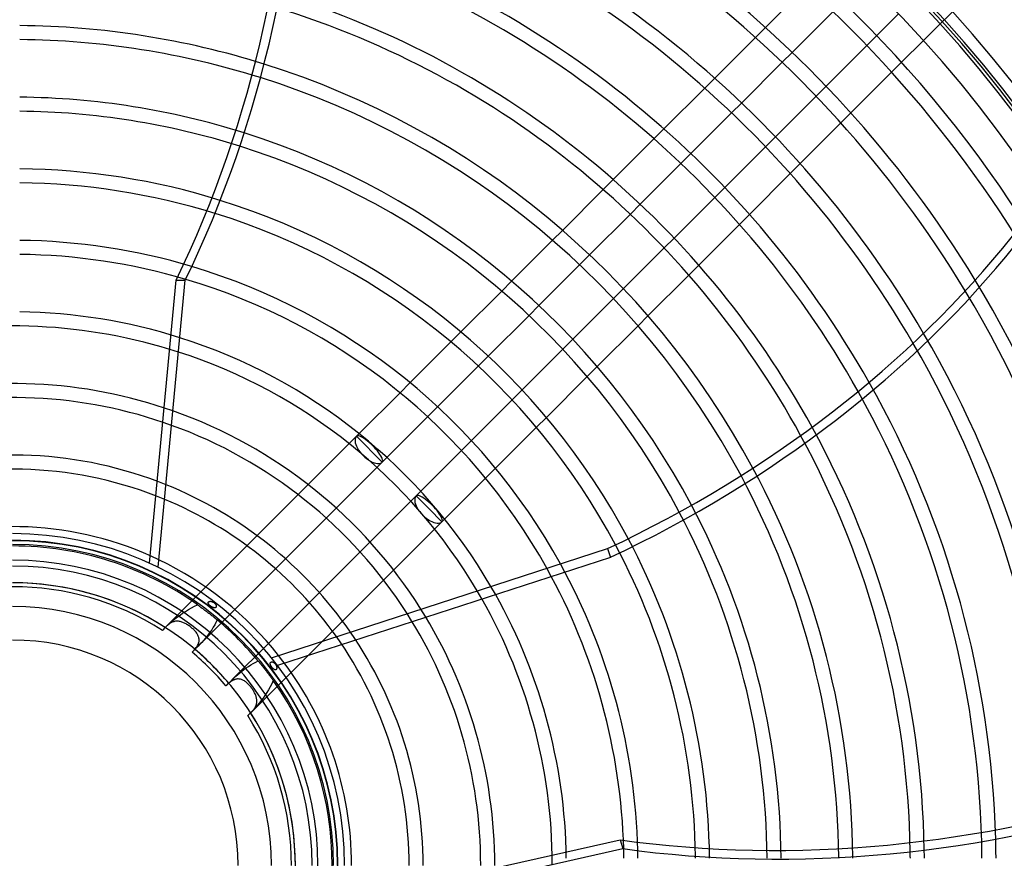
# Model space of a CAD drawing. Extents: x -315 to 315, y -315 to 315.
# Drawn here: x 1 to 202, y 1 to 172 of the extents above; entities that cross this region are included whole.
import ezdxf

# ---------------------------------------------------------------- set-up
doc = ezdxf.new("R2010")
doc.units = 0
doc.layers.add('HIDDEN', color=7, linetype='CONTINUOUS')
doc.layers.add('THICK', color=7, linetype='CONTINUOUS')

msp = doc.modelspace()

# ---------------------------------------------------------------- linework, layer by layer
at = {"layer": 'HIDDEN'}
for p, q in [((185.26, 167.87), (215.18, 197.78)), ((153.11, 170.51), (151.09, 168.48)), ((175.75, 168.87), (173.72, 166.85)), ((156.55, 163.42), (158.57, 165.44)), ((178.79, 161.4), (180.82, 163.43)), ((142.8, 160.19), (140.77, 158.16)), ((165.44, 158.57), (163.42, 156.55)), ((146.24, 153.12), (148.27, 155.14)), ((168.48, 151.09), (170.51, 153.11)), ((132.48, 149.87), (130.45, 147.84)), ((155.14, 148.27), (153.12, 146.24)), ((135.94, 142.82), (137.96, 144.84)), ((158.16, 140.77), (160.19, 142.8)), ((122.16, 139.55), (120.13, 137.52)), ((144.84, 137.96), (142.82, 135.94)), ((125.64, 132.51), (127.66, 134.54)), ((147.84, 130.45), (149.87, 132.48)), ((111.83, 129.22), (109.81, 127.2)), ((134.54, 127.66), (132.51, 125.64)), ((115.33, 122.21), (117.36, 124.23)), ((137.52, 120.13), (139.55, 122.16)), ((101.5, 118.9), (99.47, 116.87)), ((124.23, 117.36), (122.21, 115.33)), ((105.03, 111.9), (107.05, 113.93)), ((127.2, 109.81), (129.22, 111.83)), ((91.17, 108.56), (89.14, 106.53)), ((113.93, 107.05), (111.9, 105.03)), ((94.72, 101.6), (96.74, 103.62)), ((116.87, 99.47), (118.9, 101.5)), ((80.82, 98.22), (78.79, 96.18)), ((103.62, 96.74), (101.6, 94.72)), ((84.41, 91.29), (86.44, 93.31)), ((106.53, 89.14), (108.56, 91.17)), ((69.93, 87.33), (68.43, 85.83)), ((70.47, 87.86), (69.93, 87.33)), ((69.93, 87.33), (75.19, 82.07)), ((69.93, 87.33), (75.19, 82.07)), ((93.31, 86.44), (91.29, 84.41)), ((75.19, 82.07), (76.13, 83.01)), ((74.1, 80.98), (75.19, 82.07)), ((96.18, 78.79), (98.22, 80.82)), ((60.1, 77.49), (58.06, 75.45)), ((83.01, 76.13), (82.07, 75.19)), ((82.07, 75.19), (80.98, 74.1)), ((82.07, 75.19), (84.7, 72.56)), ((63.79, 70.67), (65.82, 72.69)), ((84.7, 72.56), (87.33, 69.93)), ((87.33, 69.93), (87.86, 70.47)), ((85.83, 68.43), (87.33, 69.93)), ((49.7, 67.09), (47.66, 65.05)), ((72.69, 65.82), (70.67, 63.79)), ((121, 64.46), (121.58, 62.68)), ((53.48, 60.35), (55.5, 62.38)), ((121.58, 62.68), (53.86, 40.68)), ((75.45, 58.06), (77.49, 60.1)), ((39.26, 56.65), (31.16, 48.55)), ((62.38, 55.5), (60.35, 53.48)), ((35.74, 52.06), (36.35, 52.4)), ((36.35, 52.4), (36.97, 52.73)), ((36.97, 52.73), (37.6, 53.02)), ((37.6, 53.02), (37.72, 52.94)), ((37.72, 52.94), (37.84, 52.85)), ((37.84, 52.85), (37.97, 52.76)), ((37.97, 52.76), (38.1, 52.66)), ((38.1, 52.66), (38.23, 52.57)), ((38.23, 52.57), (38.37, 52.46)), ((38.37, 52.46), (38.52, 52.36)), ((38.52, 52.36), (38.66, 52.25)), ((38.66, 52.25), (38.81, 52.14)), ((38.81, 52.14), (38.96, 52.03)), ((39.77, 53.41), (39.78, 53.45)), ((39.78, 53.38), (39.77, 53.41)), ((39.78, 53.48), (39.79, 53.52)), ((39.78, 53.45), (39.78, 53.48)), ((39.79, 53.35), (39.78, 53.38)), ((39.79, 53.52), (39.8, 53.55)), ((39.8, 53.31), (39.79, 53.35)), ((39.8, 53.55), (39.82, 53.58)), ((39.81, 53.28), (39.8, 53.31)), ((39.83, 53.24), (39.81, 53.28)), ((39.82, 53.58), (39.84, 53.6)), ((39.85, 53.2), (39.83, 53.24)), ((39.84, 53.6), (39.87, 53.63)), ((39.87, 53.17), (39.85, 53.2)), ((39.87, 53.63), (39.9, 53.65)), ((39.89, 53.13), (39.87, 53.17)), ((39.92, 53.09), (39.89, 53.13)), ((39.9, 53.65), (39.93, 53.67)), ((39.95, 53.06), (39.92, 53.09)), ((39.93, 53.67), (39.96, 53.68)), ((39.98, 53.02), (39.95, 53.06)), ((39.96, 53.68), (40, 53.7)), ((40.02, 52.98), (39.98, 53.02)), ((40, 53.7), (40.03, 53.71)), ((40.05, 52.94), (40.02, 52.98)), ((40.03, 53.71), (40.07, 53.72)), ((40.09, 52.91), (40.05, 52.94)), ((40.07, 53.72), (40.11, 53.72)), ((40.13, 52.87), (40.09, 52.91)), ((40.11, 53.72), (40.16, 53.73)), ((40.17, 52.84), (40.13, 52.87)), ((40.16, 53.73), (40.2, 53.73)), ((40.21, 52.81), (40.17, 52.84)), ((40.2, 53.73), (40.25, 53.73)), ((40.25, 52.78), (40.21, 52.81)), ((40.25, 53.73), (40.29, 53.72)), ((40.29, 52.74), (40.25, 52.78)), ((40.29, 53.72), (40.34, 53.72)), ((40.33, 52.71), (40.29, 52.74)), ((40.37, 52.68), (40.33, 52.71)), ((40.34, 53.72), (40.39, 53.71)), ((40.41, 52.65), (40.37, 52.68)), ((40.39, 53.71), (40.44, 53.7)), ((40.46, 52.63), (40.41, 52.65)), ((40.44, 53.7), (40.49, 53.69)), ((40.5, 52.6), (40.46, 52.63)), ((40.49, 53.69), (40.54, 53.67)), ((40.55, 52.57), (40.5, 52.6)), ((40.54, 53.67), (40.59, 53.65)), ((40.59, 52.55), (40.55, 52.57)), ((40.59, 53.65), (40.64, 53.63)), ((40.64, 52.52), (40.59, 52.55)), ((40.64, 53.63), (40.69, 53.61)), ((40.68, 52.5), (40.64, 52.52)), ((40.73, 52.48), (40.68, 52.5)), ((40.69, 53.61), (40.74, 53.59)), ((40.78, 52.46), (40.73, 52.48)), ((40.74, 53.59), (40.79, 53.56)), ((40.82, 52.44), (40.78, 52.46)), ((40.79, 53.56), (40.84, 53.53)), ((40.87, 52.43), (40.82, 52.44)), ((40.84, 53.53), (40.89, 53.5)), ((40.91, 52.42), (40.87, 52.43)), ((40.89, 53.5), (40.93, 53.47)), ((40.96, 52.41), (40.91, 52.42)), ((40.93, 53.47), (40.98, 53.44)), ((41, 52.4), (40.96, 52.41)), ((40.98, 53.44), (41.02, 53.4)), ((41.04, 52.4), (41, 52.4)), ((41.02, 53.4), (41.06, 53.37)), ((41.08, 52.4), (41.04, 52.4)), ((41.06, 53.37), (41.1, 53.33)), ((41.12, 52.4), (41.08, 52.4)), ((41.1, 53.33), (41.14, 53.29)), ((41.16, 52.4), (41.12, 52.4)), ((41.14, 53.29), (41.18, 53.25)), ((41.19, 52.41), (41.16, 52.4)), ((41.18, 53.25), (41.21, 53.21)), ((41.23, 52.42), (41.19, 52.41)), ((41.21, 53.21), (41.25, 53.16)), ((41.26, 52.44), (41.23, 52.42)), ((41.25, 53.16), (41.28, 53.12)), ((41.29, 52.46), (41.26, 52.44)), ((41.28, 53.12), (41.31, 53.07)), ((41.32, 52.49), (41.29, 52.46)), ((41.31, 53.07), (41.33, 53.02)), ((41.35, 52.52), (41.32, 52.49)), ((41.33, 53.02), (41.35, 52.98)), ((41.35, 52.98), (41.37, 52.93)), ((41.37, 52.55), (41.35, 52.52)), ((41.37, 52.93), (41.39, 52.88)), ((41.39, 52.58), (41.37, 52.55)), ((41.39, 52.88), (41.4, 52.84)), ((41.4, 52.62), (41.39, 52.58)), ((41.4, 52.84), (41.41, 52.79)), ((41.41, 52.66), (41.4, 52.62)), ((41.41, 52.79), (41.41, 52.75)), ((41.41, 52.75), (41.41, 52.7)), ((41.41, 52.7), (41.41, 52.66)), ((32.52, 49.75), (33.02, 50.15)), ((33.02, 50.15), (33.52, 50.54)), ((33.52, 50.54), (34.04, 50.93)), ((34.04, 50.93), (34.58, 51.32)), ((34.58, 51.32), (35.15, 51.69)), ((35.15, 51.69), (35.74, 52.06)), ((37.72, 44.59), (45.18, 52.06)), ((38.96, 52.03), (39.11, 51.91)), ((39.11, 51.91), (39.27, 51.8)), ((39.27, 51.8), (39.42, 51.69)), ((39.42, 51.69), (39.57, 51.57)), ((39.57, 51.57), (39.72, 51.45)), ((39.72, 51.45), (39.87, 51.34)), ((39.87, 51.34), (40.02, 51.22)), ((40.02, 51.22), (40.17, 51.1)), ((40.17, 51.1), (40.33, 50.98)), ((40.33, 50.98), (40.47, 50.86)), ((40.47, 50.86), (40.62, 50.75)), ((40.62, 50.75), (40.76, 50.63)), ((40.76, 50.63), (40.9, 50.52)), ((40.9, 50.52), (41.03, 50.41)), ((41.03, 50.41), (41.15, 50.31)), ((41.15, 50.31), (41.27, 50.21)), ((41.27, 50.21), (41.39, 50.12)), ((41.39, 50.12), (41.49, 50.03)), ((30.82, 48.19), (30.7, 48.06)), ((30.93, 48.31), (30.82, 48.19)), ((31.04, 48.43), (30.93, 48.31)), ((31.03, 48.41), (31.52, 48.87)), ((31.16, 48.55), (31.04, 48.43)), ((31.29, 48.68), (31.16, 48.55)), ((31.43, 48.81), (31.29, 48.68)), ((31.57, 48.93), (31.43, 48.81)), ((31.52, 48.87), (32.02, 49.32)), ((31.71, 49.04), (31.57, 48.93)), ((31.86, 49.15), (31.71, 49.04)), ((32, 49.25), (31.86, 49.15)), ((32.15, 49.33), (32, 49.25)), ((32.02, 49.32), (32.52, 49.75)), ((32.3, 49.41), (32.15, 49.33)), ((32.45, 49.48), (32.3, 49.41)), ((32.61, 49.54), (32.45, 49.48)), ((32.77, 49.59), (32.61, 49.54)), ((32.93, 49.63), (32.77, 49.59)), ((33.09, 49.66), (32.93, 49.63)), ((33.25, 49.67), (33.09, 49.66)), ((33.41, 49.68), (33.25, 49.67)), ((33.58, 49.67), (33.41, 49.68)), ((33.74, 49.66), (33.58, 49.67)), ((33.91, 49.63), (33.74, 49.66)), ((34.08, 49.6), (33.91, 49.63)), ((34.25, 49.56), (34.08, 49.6)), ((34.42, 49.5), (34.25, 49.56)), ((34.59, 49.44), (34.42, 49.5)), ((34.75, 49.37), (34.59, 49.44)), ((34.92, 49.3), (34.75, 49.37)), ((35.09, 49.22), (34.92, 49.3)), ((35.26, 49.13), (35.09, 49.22)), ((35.43, 49.03), (35.26, 49.13)), ((35.59, 48.93), (35.43, 49.03)), ((35.76, 48.82), (35.59, 48.93)), ((35.92, 48.71), (35.76, 48.82)), ((36.08, 48.6), (35.92, 48.71)), ((36.23, 48.48), (36.08, 48.6)), ((36.39, 48.36), (36.23, 48.48)), ((36.54, 48.23), (36.39, 48.36)), ((36.68, 48.1), (36.54, 48.23)), ((36.82, 47.97), (36.68, 48.1)), ((40.8, 48.44), (40.5, 47.96)), ((41.09, 48.93), (40.8, 48.44)), ((41.36, 49.44), (41.09, 48.93)), ((41.59, 49.95), (41.36, 49.44)), ((41.49, 50.03), (41.59, 49.95)), ((65.05, 47.66), (67.09, 49.7)), ((30.59, 47.94), (30.48, 47.81)), ((30.7, 48.06), (30.59, 47.94)), ((36.95, 47.84), (36.82, 47.97)), ((37.08, 47.7), (36.95, 47.84)), ((37.21, 47.56), (37.08, 47.7)), ((37.32, 47.42), (37.21, 47.56)), ((37.43, 47.27), (37.32, 47.42)), ((37.53, 47.12), (37.43, 47.27)), ((37.61, 46.97), (37.53, 47.12)), ((37.69, 46.82), (37.61, 46.97)), ((37.76, 46.67), (37.69, 46.82)), ((37.82, 46.52), (37.76, 46.67)), ((37.87, 46.36), (37.82, 46.52)), ((37.9, 46.2), (37.87, 46.36)), ((37.92, 46.04), (37.9, 46.2)), ((39.17, 46.18), (38.83, 45.78)), ((39.51, 46.6), (39.17, 46.18)), ((39.85, 47.03), (39.51, 46.6)), ((40.18, 47.49), (39.85, 47.03)), ((40.5, 47.96), (40.18, 47.49)), ((37.17, 44.07), (37.06, 43.96)), ((37.1, 44.01), (37.22, 44.16)), ((37.28, 44.17), (37.17, 44.07)), ((37.22, 44.16), (37.33, 44.31)), ((37.39, 44.28), (37.28, 44.17)), ((37.33, 44.31), (37.44, 44.46)), ((37.5, 44.38), (37.39, 44.28)), ((37.44, 44.46), (37.54, 44.61)), ((37.61, 44.49), (37.5, 44.38)), ((37.54, 44.61), (37.63, 44.77)), ((37.72, 44.59), (37.61, 44.49)), ((37.63, 44.77), (37.71, 44.92)), ((37.71, 44.92), (37.77, 45.08)), ((38.1, 44.99), (37.72, 44.59)), ((37.77, 45.08), (37.83, 45.24)), ((37.83, 45.24), (37.88, 45.4)), ((37.88, 45.4), (37.91, 45.56)), ((37.91, 45.56), (37.93, 45.72)), ((37.93, 45.88), (37.92, 46.04)), ((37.93, 45.72), (37.93, 45.88)), ((38.47, 45.38), (38.1, 44.99)), ((38.83, 45.78), (38.47, 45.38)), ((52.06, 45.18), (44.59, 37.72)), ((48.55, 31.16), (63.01, 45.62)), ((36.51, 43.38), (36.52, 43.39)), ((36.52, 43.39), (36.53, 43.4)), ((36.53, 43.4), (36.54, 43.41)), ((36.54, 43.41), (36.55, 43.42)), ((36.55, 43.42), (36.56, 43.43)), ((36.56, 43.43), (36.57, 43.44)), ((36.57, 43.44), (36.7, 43.58)), ((36.57, 43.44), (36.57, 43.44)), ((36.7, 43.58), (36.84, 43.72)), ((36.84, 43.72), (36.97, 43.87)), ((36.97, 43.87), (37.1, 44.01)), ((47.03, 39.85), (47.49, 40.18)), ((47.49, 40.18), (47.96, 40.5)), ((47.96, 40.5), (48.44, 40.8)), ((48.44, 40.8), (48.93, 41.09)), ((48.93, 41.09), (49.44, 41.36)), ((49.44, 41.36), (49.95, 41.59)), ((49.95, 41.59), (50.03, 41.49)), ((50.03, 41.49), (50.12, 41.39)), ((50.12, 41.39), (50.21, 41.27)), ((50.21, 41.27), (50.31, 41.15)), ((50.31, 41.15), (50.41, 41.03)), ((50.41, 41.03), (50.52, 40.9)), ((50.52, 40.9), (50.63, 40.76)), ((50.63, 40.76), (50.75, 40.62)), ((50.75, 40.62), (50.86, 40.47)), ((50.86, 40.47), (50.98, 40.33)), ((50.98, 40.33), (51.1, 40.17)), ((51.1, 40.17), (51.22, 40.02)), ((52.4, 41.15), (52.41, 41.18)), ((52.4, 41.11), (52.4, 41.15)), ((52.4, 41.07), (52.4, 41.11)), ((52.4, 41.03), (52.4, 41.07)), ((52.4, 40.99), (52.4, 41.03)), ((52.41, 40.95), (52.4, 40.99)), ((52.41, 41.18), (52.42, 41.22)), ((52.42, 40.9), (52.41, 40.95)), ((52.42, 41.22), (52.43, 41.25)), ((52.43, 40.85), (52.42, 40.9)), ((52.43, 41.25), (52.45, 41.28)), ((52.45, 40.81), (52.43, 40.85)), ((52.45, 41.28), (52.47, 41.3)), ((52.47, 40.76), (52.45, 40.81)), ((52.47, 41.3), (52.49, 41.33)), ((52.49, 40.71), (52.47, 40.76)), ((52.49, 41.33), (52.52, 41.35)), ((52.51, 40.66), (52.49, 40.71)), ((52.54, 40.61), (52.51, 40.66)), ((52.52, 41.35), (52.55, 41.37)), ((52.56, 40.56), (52.54, 40.61)), ((52.55, 41.37), (52.58, 41.39)), ((52.59, 40.52), (52.56, 40.56)), ((52.58, 41.39), (52.62, 41.4)), ((52.62, 40.47), (52.59, 40.52)), ((52.62, 41.4), (52.65, 41.41)), ((52.65, 40.42), (52.62, 40.47)), ((52.65, 41.41), (52.69, 41.41)), ((52.68, 40.37), (52.65, 40.42)), ((52.71, 40.33), (52.68, 40.37)), ((52.69, 41.41), (52.73, 41.41)), ((52.75, 40.28), (52.71, 40.33)), ((52.73, 41.41), (52.77, 41.41)), ((52.78, 40.24), (52.75, 40.28)), ((52.77, 41.41), (52.81, 41.4)), ((52.81, 40.2), (52.78, 40.24)), ((52.81, 41.4), (52.85, 41.4)), ((52.85, 40.16), (52.81, 40.2)), ((52.85, 41.4), (52.9, 41.38)), ((52.89, 40.12), (52.85, 40.16)), ((52.92, 40.08), (52.89, 40.12)), ((52.9, 41.38), (52.94, 41.37)), ((52.96, 40.04), (52.92, 40.08)), ((52.94, 41.37), (52.99, 41.35)), ((52.99, 41.35), (53.03, 41.33)), ((53.03, 41.33), (53.08, 41.3)), ((53.08, 41.3), (53.12, 41.27)), ((53.12, 41.27), (53.17, 41.24)), ((53.17, 41.24), (53.21, 41.21)), ((53.21, 41.21), (53.26, 41.17)), ((53.26, 41.17), (53.3, 41.13)), ((53.3, 41.13), (53.34, 41.09)), ((53.34, 41.09), (53.38, 41.05)), ((53.38, 41.05), (53.42, 41)), ((53.42, 41), (53.45, 40.96)), ((53.45, 40.96), (53.49, 40.91)), ((53.49, 40.91), (53.52, 40.86)), ((53.52, 40.86), (53.55, 40.81)), ((53.55, 40.81), (53.58, 40.76)), ((53.58, 40.76), (53.61, 40.7)), ((53.61, 40.7), (53.63, 40.65)), ((53.63, 40.65), (53.65, 40.59)), ((53.65, 40.59), (53.67, 40.54)), ((53.67, 40.54), (53.69, 40.48)), ((53.69, 40.48), (53.7, 40.42)), ((53.7, 40.42), (53.72, 40.36)), ((53.72, 40.09), (53.71, 40.05)), ((53.72, 40.36), (53.72, 40.3)), ((53.72, 40.3), (53.73, 40.25)), ((53.73, 40.14), (53.72, 40.09)), ((53.73, 40.25), (53.73, 40.2)), ((53.73, 40.2), (53.73, 40.14)), ((44.59, 37.72), (44.99, 38.1)), ((44.99, 38.1), (45.38, 38.47)), ((45.38, 38.47), (45.78, 38.83)), ((45.78, 38.83), (46.18, 39.17)), ((46.18, 39.17), (46.6, 39.51)), ((46.6, 39.51), (47.03, 39.85)), ((51.22, 40.02), (51.34, 39.87)), ((51.34, 39.87), (51.45, 39.72)), ((51.45, 39.72), (51.57, 39.57)), ((51.57, 39.57), (51.69, 39.42)), ((51.69, 39.42), (51.8, 39.27)), ((51.8, 39.27), (51.91, 39.11)), ((51.91, 39.11), (52.03, 38.96)), ((52.03, 38.96), (52.14, 38.81)), ((52.14, 38.81), (52.25, 38.66)), ((52.25, 38.66), (52.36, 38.52)), ((52.36, 38.52), (52.46, 38.37)), ((52.46, 38.37), (52.57, 38.23)), ((52.57, 38.23), (52.66, 38.1)), ((52.66, 38.1), (52.76, 37.97)), ((53, 40), (52.96, 40.04)), ((53.04, 39.97), (53, 40)), ((53.08, 39.93), (53.04, 39.97)), ((53.12, 39.9), (53.08, 39.93)), ((53.16, 39.87), (53.12, 39.9)), ((53.2, 39.85), (53.16, 39.87)), ((53.24, 39.83), (53.2, 39.85)), ((53.28, 39.81), (53.24, 39.83)), ((53.32, 39.79), (53.28, 39.81)), ((53.35, 39.78), (53.32, 39.79)), ((53.39, 39.78), (53.35, 39.78)), ((53.43, 39.77), (53.39, 39.78)), ((53.47, 39.78), (53.43, 39.77)), ((53.5, 39.78), (53.47, 39.78)), ((53.54, 39.8), (53.5, 39.78)), ((53.57, 39.81), (53.54, 39.8)), ((53.6, 39.84), (53.57, 39.81)), ((53.62, 39.86), (53.6, 39.84)), ((53.65, 39.89), (53.62, 39.86)), ((53.67, 39.92), (53.65, 39.89)), ((53.68, 39.96), (53.67, 39.92)), ((53.7, 40), (53.68, 39.96)), ((53.71, 40.05), (53.7, 40)), ((43.39, 36.52), (43.38, 36.51)), ((43.4, 36.53), (43.39, 36.52)), ((43.41, 36.54), (43.4, 36.53)), ((43.42, 36.55), (43.41, 36.54)), ((43.43, 36.56), (43.42, 36.55)), ((43.44, 36.57), (43.43, 36.56)), ((43.59, 36.71), (43.44, 36.57)), ((43.44, 36.57), (43.44, 36.57)), ((43.73, 36.85), (43.59, 36.71)), ((43.88, 36.98), (43.73, 36.85)), ((44.03, 37.11), (43.88, 36.98)), ((43.96, 37.06), (44.07, 37.17)), ((44.18, 37.23), (44.03, 37.11)), ((44.07, 37.17), (44.17, 37.28)), ((44.17, 37.28), (44.28, 37.39)), ((44.33, 37.35), (44.18, 37.23)), ((44.28, 37.39), (44.38, 37.5)), ((44.48, 37.45), (44.33, 37.35)), ((44.38, 37.5), (44.49, 37.61)), ((44.63, 37.55), (44.48, 37.45)), ((44.49, 37.61), (44.59, 37.72)), ((44.79, 37.64), (44.63, 37.55)), ((44.94, 37.72), (44.79, 37.64)), ((45.1, 37.78), (44.94, 37.72)), ((45.26, 37.84), (45.1, 37.78)), ((45.42, 37.88), (45.26, 37.84)), ((45.58, 37.91), (45.42, 37.88)), ((45.74, 37.93), (45.58, 37.91)), ((45.9, 37.93), (45.74, 37.93)), ((46.05, 37.92), (45.9, 37.93)), ((46.21, 37.9), (46.05, 37.92)), ((46.37, 37.86), (46.21, 37.9)), ((46.53, 37.82), (46.37, 37.86)), ((46.68, 37.76), (46.53, 37.82)), ((46.83, 37.69), (46.68, 37.76)), ((46.98, 37.61), (46.83, 37.69)), ((47.13, 37.52), (46.98, 37.61)), ((47.28, 37.42), (47.13, 37.52)), ((47.42, 37.32), (47.28, 37.42)), ((47.56, 37.2), (47.42, 37.32)), ((47.7, 37.08), (47.56, 37.2)), ((47.84, 36.95), (47.7, 37.08)), ((47.97, 36.82), (47.84, 36.95)), ((48.11, 36.68), (47.97, 36.82)), ((48.23, 36.53), (48.11, 36.68)), ((48.36, 36.38), (48.23, 36.53)), ((48.48, 36.23), (48.36, 36.38)), ((48.6, 36.08), (48.48, 36.23)), ((48.72, 35.92), (48.6, 36.08)), ((52.4, 36.35), (52.06, 35.74)), ((52.73, 36.97), (52.4, 36.35)), ((53.02, 37.6), (52.73, 36.97)), ((52.76, 37.97), (52.85, 37.84)), ((52.85, 37.84), (52.94, 37.72)), ((52.94, 37.72), (53.02, 37.6)), ((48.83, 35.76), (48.72, 35.92)), ((48.93, 35.59), (48.83, 35.76)), ((49.03, 35.43), (48.93, 35.59)), ((49.13, 35.26), (49.03, 35.43)), ((49.22, 35.09), (49.13, 35.26)), ((49.3, 34.92), (49.22, 35.09)), ((49.37, 34.76), (49.3, 34.92)), ((49.44, 34.59), (49.37, 34.76)), ((49.5, 34.42), (49.44, 34.59)), ((49.56, 34.25), (49.5, 34.42)), ((49.6, 34.08), (49.56, 34.25)), ((49.63, 33.91), (49.6, 34.08)), ((51.32, 34.58), (50.93, 34.04)), ((51.69, 35.15), (51.32, 34.58)), ((52.06, 35.74), (51.69, 35.15)), ((49.25, 32), (49.33, 32.15)), ((49.75, 32.52), (49.32, 32.02)), ((49.33, 32.15), (49.41, 32.3)), ((49.41, 32.3), (49.48, 32.45)), ((49.48, 32.45), (49.54, 32.61)), ((49.54, 32.61), (49.59, 32.77)), ((49.59, 32.77), (49.63, 32.93)), ((49.66, 33.74), (49.63, 33.91)), ((49.63, 32.93), (49.66, 33.09)), ((49.67, 33.58), (49.66, 33.74)), ((49.66, 33.09), (49.67, 33.25)), ((49.68, 33.41), (49.67, 33.58)), ((49.67, 33.25), (49.68, 33.41)), ((50.15, 33.02), (49.75, 32.52)), ((50.54, 33.52), (50.15, 33.02)), ((50.93, 34.04), (50.54, 33.52)), ((47.81, 30.48), (47.94, 30.59)), ((47.94, 30.59), (48.06, 30.7)), ((48.06, 30.7), (48.19, 30.82)), ((48.19, 30.82), (48.31, 30.93)), ((48.31, 30.93), (48.43, 31.04)), ((48.87, 31.52), (48.41, 31.03)), ((48.43, 31.04), (48.55, 31.16)), ((48.55, 31.16), (48.68, 31.29)), ((48.68, 31.29), (48.81, 31.43)), ((48.81, 31.43), (48.93, 31.57)), ((49.32, 32.02), (48.87, 31.52)), ((48.93, 31.57), (49.04, 31.71)), ((49.04, 31.71), (49.15, 31.86)), ((49.15, 31.86), (49.25, 32))]:
    msp.add_line(p, q, dxfattribs=at)
for radius, start, end in [(287.43, 0, 90), (284.57, 0, 90), (272.86, 0.3003, 89.6998), (270, 0.3034, 89.6965), (258.3, 0.3172, 89.6828), (254.8, 270, 90), (255.44, 0.3207, 89.6792), (170.9, 72.5877, 89.5206), (168.04, 72.541, 89.5124), (156.33, 72.4616, 89.4759), (153.47, 72.4729, 89.4661), (141.76, 72.6716, 89.422), (138.9, 72.7627, 89.4101), (127.2, 73.3529, 89.3559), (124.34, 73.5588, 89.341), (229.16, 3.0885, 31.3107), (226.3, 2.9145, 31.0992), (112.63, 72.4215, 89.2726), (109.77, 72.0984, 102.5845), (214.6, 2.2469, 30.2938), (211.74, 2.0955, 30.112), (200.03, 1.5293, 29.4316), (98.06, 70.5738, 104.1162), (197.17, 1.4051, 29.2814), (95.2, 70.1425, 104.5495), (185.46, 0.963, 28.7369), (182.6, 0.8727, 28.622), (83.5, 68.0571, 106.6448), (80.64, 67.4515, 107.2533), (170.9, 0.5877, 28.2331), (168.04, 0.541, 28.1595), (156.33, 0.5241, 27.9575), (153.47, 0.5339, 27.9348), (68.93, 64.4177, 110.3021), (66.15, 270, 90), (141.76, 0.6716, 27.9686), (66.07, 0, 180), (65.29, 0, 90), (65, 54.6538, 90), (138.9, 0.7627, 28.0115), (62.1, 270, 90), (60.91, 0, 90), (124.34, 1.5588, 29.0902), (127.2, 1.3529, 28.8378), (56.7, 57.4783, 122.5217), (57.5, 270, 90), (57.5, 57.3444, 90), (112.63, 0.7275, 30.2599), (109.77, 0.0984, 30.5845), (98.06, 0, 32.1162), (95.2, 0, 32.5494), (65, 39.7822, 50.2179), (80.64, 0, 35.2533), (83.5, 0, 34.6448), (56.7, 40.0804, 49.9196), (57.5, 40.1331, 49.8669), (68.93, 0, 38.3021), (65, 324.6538, 35.3462), (56.7, 0, 32.5217), (57.5, 327.3444, 32.6556)]:
    msp.add_arc((0, 0), radius, start, end, dxfattribs=at)
for centre, major_axis, ratio, start_param, end_param in [((44.06, 196.47), (-190.21, -61.8), 0.766044, 1.73342, 2.280953), ((72.56, 84.7), (2.63, -2.63), 0.48619, -3.141593, 0), ((72.56, 84.7), (2.63, -2.63), 0.25946, 0, 3.141593), ((84.7, 72.56), (2.63, -2.63), 0.48619, -3.141593, 0), ((84.7, 72.56), (2.63, -2.63), 0.25946, 0, 3.141593), ((33.94, 46.07), (5.41, 5.41), 0.48619, 1.623702, 1.730585), ((33.94, 46.07), (5.41, 5.41), 0.48619, -1.582081, -1.570796), ((33.94, 46.07), (5.41, 5.41), 0.48619, -1.570796, -1.47681), ((46.07, 33.94), (5.41, 5.41), 0.48619, 1.570796, 1.582081), ((46.07, 33.94), (5.41, 5.41), 0.48619, 1.47681, 1.570796), ((46.07, 33.94), (5.41, 5.41), 0.48619, -1.730585, -1.623702)]:
    msp.add_ellipse(centre, major_axis=major_axis, ratio=ratio, start_param=start_param, end_param=end_param, dxfattribs=at)
at = {"layer": 'THICK'}
for p, q in [((161.4, 178.79), (153.11, 170.51)), ((158.57, 165.44), (166.85, 173.72)), ((180.18, 173.31), (175.75, 168.87)), ((151.09, 168.48), (142.8, 160.19)), ((173.72, 166.85), (165.44, 158.57)), ((180.82, 163.43), (185.26, 167.87)), ((148.27, 155.14), (156.55, 163.42)), ((170.51, 153.11), (178.79, 161.4)), ((140.77, 158.16), (132.48, 149.87)), ((163.42, 156.55), (155.14, 148.27)), ((137.96, 144.84), (146.24, 153.12)), ((160.19, 142.8), (168.48, 151.09)), ((130.45, 147.84), (122.16, 139.55)), ((153.12, 146.24), (144.84, 137.96)), ((127.66, 134.54), (135.94, 142.82)), ((149.87, 132.48), (158.16, 140.77)), ((120.13, 137.52), (111.83, 129.22)), ((142.82, 135.94), (134.54, 127.66)), ((117.36, 124.23), (125.64, 132.51)), ((139.55, 122.16), (147.84, 130.45)), ((109.81, 127.2), (101.5, 118.9)), ((132.51, 125.64), (124.23, 117.36)), ((107.05, 113.93), (115.33, 122.21)), ((27.83, 61.5), (33.25, 119.11)), ((29.62, 60.65), (35.12, 119.11)), ((33.25, 119.11), (35.12, 119.11)), ((129.22, 111.83), (137.52, 120.13)), ((99.47, 116.87), (91.17, 108.56)), ((122.21, 115.33), (113.93, 107.05)), ((96.74, 103.62), (105.03, 111.9)), ((118.9, 101.5), (127.2, 109.81)), ((89.14, 106.53), (80.82, 98.22)), ((111.9, 105.03), (103.62, 96.74)), ((86.44, 93.31), (94.72, 101.6)), ((108.56, 91.17), (116.87, 99.47)), ((78.79, 96.18), (70.47, 87.86)), ((101.6, 94.72), (93.31, 86.44)), ((76.13, 83.01), (84.41, 91.29)), ((98.22, 80.82), (106.53, 89.14)), ((68.43, 85.83), (60.1, 77.49)), ((91.29, 84.41), (83.01, 76.13)), ((65.82, 72.69), (74.1, 80.98)), ((87.86, 70.47), (96.18, 78.79)), ((58.06, 75.45), (49.7, 67.09)), ((80.98, 74.1), (72.69, 65.82)), ((55.5, 62.38), (63.79, 70.67)), ((77.49, 60.1), (85.83, 68.43)), ((47.66, 65.05), (39.26, 56.65)), ((52.64, 42.25), (121, 64.46)), ((70.67, 63.79), (62.38, 55.5)), ((45.18, 52.06), (53.48, 60.35)), ((67.09, 49.7), (75.45, 58.06)), ((60.35, 53.48), (52.06, 45.18)), ((63.01, 45.62), (65.05, 47.66)), ((67.09, -7.46), (123.55, 5.18)), ((123.55, 5.18), (124.13, 3.41)), ((66.84, -9.43), (124.13, 3.41))]:
    msp.add_line(p, q, dxfattribs=at)
for radius, start, end in [(268.75, 0, 180), (256, 270, 90), (250, 0, 180), (243.73, 25.5455, 82.4545), (240.87, 31.3647, 76.6352), (229.16, 31.3107, 75.0885), (226.3, 31.0992, 74.9145), (214.6, 30.2938, 74.2469), (211.74, 30.112, 74.0955), (200.03, 29.4316, 73.5293), (197.17, 29.2814, 73.4051), (185.46, 28.7369, 72.963), (182.6, 28.622, 72.8727), (170.9, 28.2331, 72.5877), (168.04, 28.1595, 72.541), (156.33, 27.9575, 72.4616), (153.47, 27.9348, 72.4729), (141.76, 27.9686, 72.6716), (138.9, 28.0115, 72.7627), (127.2, 28.8378, 73.3529), (124.34, 29.0902, 73.5588), (112.63, 30.2599, 72.4215), (109.77, 30.5845, 72.0984), (98.06, 32.1162, 70.5738), (95.2, 32.5494, 70.1425), (83.5, 34.6448, 68.0571), (80.64, 35.2533, 67.4515), (67.5, 0, 90), (65.29, 0, 90), (68.93, 38.3021, 64.4177), (52.65, 0, 90), (45.85, 0, 90), (197.17, 0.4156, 1.4051), (200.03, 0.4096, 1.5293), (124.34, 0.659, 1.5588), (127.2, 0.6442, 1.3529), (182.6, 0.4487, 0.8727), (185.46, 0.4418, 0.963), (138.9, 0.5899, 0.7627), (141.76, 0.5779, 0.6716), (168.04, 0.4876, 0.541), (170.9, 0.4795, 0.5877)]:
    msp.add_arc((0, 0), radius, start, end, dxfattribs=at)
for centre, major_axis, start_param, end_param in [((-96.06, 226.37), (0, -200), 1.004743, 1.570796), ((-94.19, 226.37), (0, 200), -2.13685, -1.570796), ((43.49, 198.24), (-190.21, -61.8), 1.73342, 2.280953), ((185.6, 161.31), (-190.21, -61.8), 1.004743, 1.570796), ((186.18, 159.53), (190.21, 61.8), -2.13685, -1.570796)]:
    msp.add_ellipse(centre, major_axis=major_axis, ratio=0.766044, start_param=start_param, end_param=end_param, dxfattribs=at)

doc.saveas('drawing.dxf')
